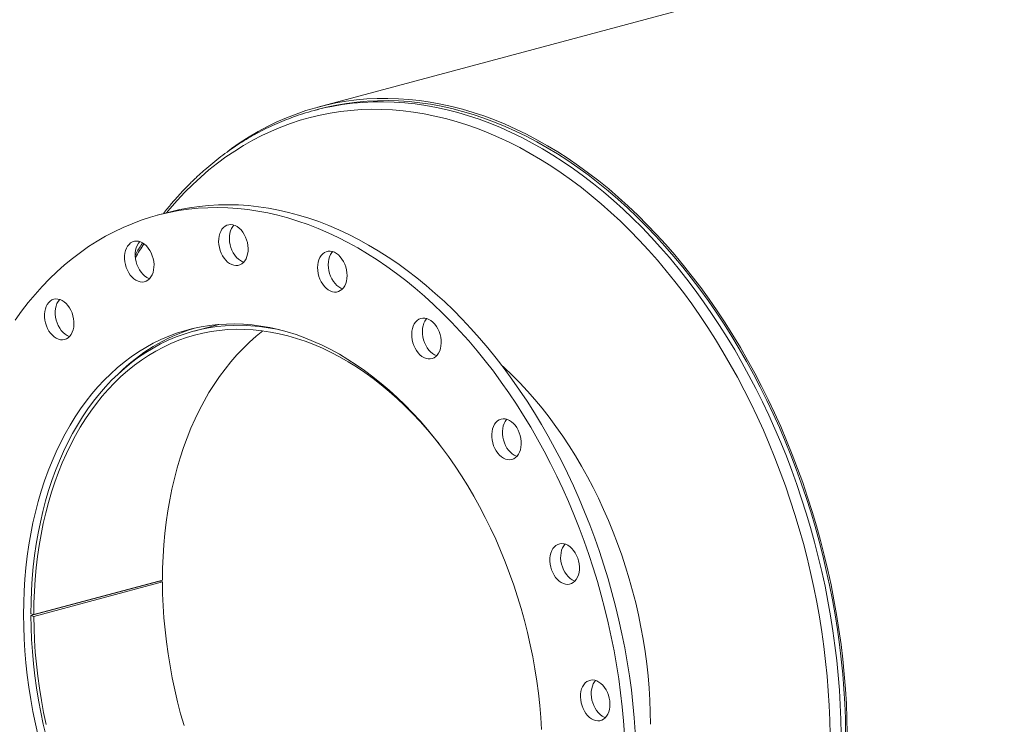
# Model space of a CAD drawing. Units: inches. Extents: x 18 to 378, y 18 to 284.
# Drawn here: x 213 to 246, y 222 to 245 of the extents above; entities that cross this region are included whole.
import ezdxf

# ---------------------------------------------------------------- set-up
doc = ezdxf.new("R2010")
doc.units = ezdxf.units.IN
doc.header["$LTSCALE"] = 36
doc.header["$MEASUREMENT"] = 0

msp = doc.modelspace()

# ---------------------------------------------------------------- linework, layer by layer
at = {"color": 7, "linetype": 'Continuous', "lineweight": 15}
for p, q in [((350.22, 276.4354), (223.2944, 242.4306)), ((223.3137, 242.3584), (223.1654, 242.3187)), ((218.3512, 238.9584), (217.9976, 238.8637)), ((220.0218, 235.2649), (219.2095, 235.0473)), ((213.8298, 225.6691), (218.0724, 226.8058)), ((213.9248, 225.7039), (218.1674, 226.8405)), ((213.9249, 225.6443), (218.1675, 226.781)), ((217.6106, 226.682), (217.6106, 226.6913)), ((217.6528, 226.6933), (217.6527, 226.7026)), ((218.0724, 226.8058), (218.1675, 226.781)), ((217.2017, 226.5818), (217.2018, 226.5725)), ((217.3027, 226.6089), (217.3027, 226.5996)), ((215.0926, 226.0168), (215.0935, 226.0077)), ((213.9248, 225.7039), (213.8297, 225.7294)), ((213.9404, 225.7081), (213.9404, 225.6988)), ((213.8298, 225.6691), (213.9249, 225.6443))]:
    msp.add_line(p, q, dxfattribs=at)
at = {"color": 8, "linetype": 'Continuous', "lineweight": 15}
msp.add_line((215.1028, 226.0195), (215.1037, 226.0104), dxfattribs=at)
at = {"color": 7, "linetype": 'Continuous', "lineweight": 15, "flags": 128}
for points in [[(220.319, 240.969), (220.4451, 241.062), (220.7338, 241.2631), (221.0281, 241.4517), (221.3278, 241.6276), (221.6325, 241.7908), (221.942, 241.9412), (222.2562, 242.0785), (222.5748, 242.2027), (222.8975, 242.3137), (223.224, 242.4114), (223.5543, 242.4958), (223.8879, 242.5667), (224.2246, 242.6242), (224.5642, 242.6681), (224.9064, 242.6985), (225.251, 242.7153), (225.5976, 242.7185), (225.9461, 242.7081), (226.2961, 242.6842), (226.6474, 242.6466), (226.9997, 242.5955), (227.3528, 242.531), (227.7063, 242.4529), (228.0601, 242.3615), (228.4137, 242.2567), (228.7671, 242.1388), (229.1198, 242.0076), (229.4716, 241.8634), (229.8223, 241.7063), (230.1716, 241.5363), (230.5192, 241.3537), (230.8648, 241.1585), (231.2083, 240.9509), (231.5492, 240.7311), (231.8874, 240.4991), (232.2226, 240.2553), (232.5546, 239.9998), (232.883, 239.7328), (233.2077, 239.4545), (233.5283, 239.165), (233.8447, 238.8647), (234.1567, 238.5538), (234.4638, 238.2324), (234.766, 237.9009), (235.063, 237.5595), (235.3546, 237.2085), (235.6405, 236.848), (235.9205, 236.4785), (236.1944, 236.1001), (236.4621, 235.7133), (236.7232, 235.3182), (236.9776, 234.9151), (237.2252, 234.5045), (237.4656, 234.0866), (237.6988, 233.6616), (237.9245, 233.23), (238.1426, 232.7921), (238.3529, 232.3482), (238.5553, 231.8987), (238.7495, 231.4438), (238.9355, 230.984), (239.1131, 230.5196), (239.2821, 230.0509), (239.4425, 229.5783), (239.5941, 229.1022), (239.7368, 228.623), (239.8705, 228.1409), (239.9951, 227.6564), (240.1104, 227.1699), (240.2165, 226.6816), (240.3131, 226.1921), (240.4004, 225.7016), (240.4781, 225.2106), (240.5462, 224.7194), (240.6047, 224.2284), (240.6535, 223.7379), (240.6926, 223.2484), (240.7219, 222.7602), (240.7415, 222.2737), (240.7513, 221.7893)], [(223.3137, 242.3584), (223.5725, 242.4234), (223.9048, 242.494), (224.2401, 242.5512), (224.5783, 242.595), (224.9191, 242.6253), (225.2622, 242.642), (225.6074, 242.6452), (225.9545, 242.6348), (226.303, 242.611), (226.6529, 242.5736), (227.0038, 242.5227), (227.3554, 242.4584), (227.7074, 242.3807), (228.0597, 242.2896), (228.4119, 242.1853), (228.7638, 242.0678), (229.115, 241.9372), (229.4654, 241.7936), (229.8147, 241.6371), (230.1625, 241.4679), (230.5087, 241.286), (230.8529, 241.0916), (231.1949, 240.8848), (231.5344, 240.6659), (231.8712, 240.435), (232.205, 240.1922), (232.5356, 239.9377), (232.8627, 239.6718), (233.186, 239.3946), (233.5054, 239.1064), (233.8205, 238.8073), (234.1311, 238.4977), (234.437, 238.1776), (234.7379, 237.8475), (235.0337, 237.5075), (235.3241, 237.1579), (235.6088, 236.7989), (235.8876, 236.4309), (236.1605, 236.0542), (236.427, 235.6689), (236.687, 235.2754), (236.9404, 234.8741), (237.1869, 234.4651), (237.4264, 234.0489), (237.6586, 233.6257), (237.8834, 233.1959), (238.1006, 232.7598), (238.31, 232.3177), (238.5115, 231.87), (238.705, 231.4171), (238.8902, 230.9591), (239.067, 230.4966), (239.2354, 230.0299), (239.3951, 229.5593), (239.5461, 229.0851), (239.6882, 228.6079), (239.8213, 228.1278), (239.9454, 227.6453), (240.0602, 227.1608), (240.1659, 226.6746), (240.2621, 226.1871), (240.349, 225.6986), (240.4264, 225.2096), (240.4942, 224.7204), (240.5525, 224.2314), (240.6011, 223.743), (240.64, 223.2555), (240.6692, 222.7694), (240.6887, 222.2849), (240.6985, 221.8025)], [(233.408, 221.7454), (233.3739, 222.2047), (233.3302, 222.6651), (233.2768, 223.1261), (233.2138, 223.5874), (233.1412, 224.0484), (233.0592, 224.509), (232.9677, 224.9686), (232.8669, 225.4268), (232.7569, 225.8833), (232.6377, 226.3377), (232.5095, 226.7896), (232.3723, 227.2385), (232.2263, 227.6841), (232.0716, 228.1261), (231.9083, 228.564), (231.7367, 228.9974), (231.5567, 229.426), (231.3686, 229.8494), (231.1726, 230.2673), (230.9688, 230.6793), (230.7573, 231.085), (230.5385, 231.4841), (230.3124, 231.8762), (230.0792, 232.261), (229.8392, 232.6382), (229.5926, 233.0075), (229.3396, 233.3684), (229.0803, 233.7208), (228.8151, 234.0643), (228.544, 234.3986), (228.2675, 234.7235), (227.9857, 235.0385), (227.6989, 235.3436), (227.4072, 235.6384), (227.111, 235.9226), (226.8106, 236.196), (226.5061, 236.4584), (226.1978, 236.7096), (225.8861, 236.9493), (225.5711, 237.1773), (225.2531, 237.3935), (224.9325, 237.5976), (224.6094, 237.7895), (224.2843, 237.969), (223.9572, 238.1359), (223.6286, 238.2901), (223.2988, 238.4316), (222.9679, 238.56), (222.6363, 238.6754), (222.3043, 238.7776), (221.9721, 238.8666), (221.6401, 238.9423), (221.3085, 239.0046), (220.9776, 239.0534), (220.6477, 239.0888), (220.3191, 239.1106), (219.9921, 239.1189), (219.6669, 239.1136), (219.3439, 239.0949), (219.0232, 239.0626), (218.7053, 239.0168), (218.3903, 238.9575), (218.0785, 238.8849), (217.7703, 238.7989), (217.4658, 238.6996), (217.1653, 238.5872), (216.8691, 238.4616), (216.5775, 238.3231), (216.2906, 238.1718), (216.0088, 238.0077), (215.7323, 237.831), (215.4613, 237.6419), (215.1961, 237.4406), (214.9368, 237.2271), (214.6837, 237.0017), (214.4371, 236.7646), (214.1971, 236.516), (213.964, 236.2561), (213.7379, 235.9852), (213.519, 235.7033), (213.3076, 235.4109)], [(233.7616, 221.8401), (233.7275, 222.2995), (233.6837, 222.7598), (233.6303, 223.2208), (233.5673, 223.6821), (233.4948, 224.1432), (233.4127, 224.6037), (233.3213, 225.0633), (233.2205, 225.5215), (233.1105, 225.9781), (232.9913, 226.4324), (232.863, 226.8843), (232.7258, 227.3332), (232.5798, 227.7788), (232.4251, 228.2208), (232.2619, 228.6587), (232.0902, 229.0921), (231.9103, 229.5207), (231.7222, 229.9442), (231.5261, 230.3621), (231.3223, 230.774), (231.1109, 231.1797), (230.892, 231.5788), (230.6659, 231.9709), (230.4328, 232.3558), (230.1928, 232.733), (229.9462, 233.1022), (229.6931, 233.4632), (229.4339, 233.8155), (229.1686, 234.159), (228.8976, 234.4933), (228.6211, 234.8182), (228.3393, 235.1333), (228.0524, 235.4383), (227.7608, 235.7331), (227.4646, 236.0173), (227.1641, 236.2907), (226.8596, 236.5532), (226.5514, 236.8043), (226.2396, 237.044), (225.9246, 237.2721), (225.6067, 237.4882), (225.286, 237.6923), (224.963, 237.8842), (224.6378, 238.0637), (224.3108, 238.2306), (223.9822, 238.3849), (223.6523, 238.5263), (223.3214, 238.6547), (222.9898, 238.7701), (222.6578, 238.8724), (222.3256, 238.9614), (221.9936, 239.037), (221.662, 239.0993), (221.3311, 239.1481), (221.0013, 239.1835), (220.6727, 239.2053), (220.3457, 239.2136), (220.0205, 239.2084), (219.6974, 239.1896), (219.3768, 239.1573), (219.0588, 239.1115), (218.7439, 239.0522), (218.4321, 238.9796), (218.3512, 238.9584)], [(220.9689, 237.9625), (220.9428, 238.057), (220.9079, 238.148), (220.8647, 238.2336), (220.8143, 238.312), (220.7576, 238.3816), (220.6958, 238.4411), (220.6302, 238.4892), (220.562, 238.5249), (220.4927, 238.5475), (220.4237, 238.5565), (220.3564, 238.5519), (220.2921, 238.5335), (220.2322, 238.5019), (220.1779, 238.4577), (220.1303, 238.4018), (220.0903, 238.3352), (220.0588, 238.2595), (220.0364, 238.176), (220.0236, 238.0866), (220.0207, 237.9929), (220.0276, 237.897), (220.0442, 237.8008), (220.0703, 237.7063), (220.1053, 237.6153), (220.1484, 237.5297), (220.1989, 237.4513), (220.2556, 237.3817), (220.3174, 237.3222), (220.383, 237.2742), (220.4512, 237.2385), (220.5205, 237.2158), (220.5895, 237.2068), (220.6568, 237.2115), (220.7211, 237.2298), (220.781, 237.2614), (220.8353, 237.3056), (220.8829, 237.3615), (220.9229, 237.4281), (220.9544, 237.5039), (220.9768, 237.5873), (220.9896, 237.6768), (220.9925, 237.7704), (220.9856, 237.8663), (220.9689, 237.9625)], [(220.5196, 238.5403), (220.4838, 238.4965), (220.4438, 238.43), (220.4124, 238.3542), (220.39, 238.2707), (220.3772, 238.1813), (220.3742, 238.0877), (220.3811, 237.9918), (220.3978, 237.8956), (220.4239, 237.801), (220.4589, 237.71), (220.502, 237.6245), (220.5524, 237.5461), (220.6091, 237.4764), (220.6709, 237.417), (220.7366, 237.3689), (220.8047, 237.3332), (220.8471, 237.3177)], [(217.7964, 237.6231), (217.7518, 237.7074), (217.7, 237.7842), (217.6422, 237.8519), (217.5795, 237.9092), (217.5132, 237.9548), (217.4447, 237.988), (217.3754, 238.0079), (217.3066, 238.0142), (217.2398, 238.0068), (217.1763, 237.9858), (217.1174, 237.9516), (217.0643, 237.905), (217.0182, 237.8468), (216.9798, 237.7783), (216.9501, 237.7009), (216.9296, 237.6161), (216.9188, 237.5256), (216.9178, 237.4314), (216.9267, 237.3353), (216.9453, 237.2393), (216.9732, 237.1453), (217.0098, 237.0552), (217.0545, 236.971), (217.1063, 236.8942), (217.1641, 236.8265), (217.2268, 236.7692), (217.293, 236.7235), (217.3615, 236.6904), (217.4309, 236.6705), (217.4997, 236.6641), (217.5665, 236.6716), (217.63, 236.6926), (217.6889, 236.7268), (217.7419, 236.7734), (217.7881, 236.8316), (217.8264, 236.9001), (217.8561, 236.9775), (217.8766, 237.0623), (217.8875, 237.1527), (217.8885, 237.247), (217.8796, 237.3431), (217.861, 237.4391), (217.8331, 237.5331), (217.7964, 237.6231)], [(217.4161, 237.9978), (217.3717, 237.9415), (217.3334, 237.873), (217.3037, 237.7956), (217.2832, 237.7108), (217.2723, 237.6204), (217.2713, 237.5261), (217.2802, 237.43), (217.2988, 237.334), (217.3267, 237.24), (217.3634, 237.1499), (217.4081, 237.0657), (217.4598, 236.9889), (217.5176, 236.9212), (217.5803, 236.8639), (217.6466, 236.8183), (217.7151, 236.7851), (217.7437, 236.7753)], [(224.2559, 236.8772), (224.2509, 236.9728), (224.2362, 237.0691), (224.212, 237.1641), (224.1787, 237.256), (224.1372, 237.3428), (224.0881, 237.4227), (224.0326, 237.4942), (223.9717, 237.5558), (223.9067, 237.6063), (223.8389, 237.6445), (223.7698, 237.6698), (223.7006, 237.6816), (223.6328, 237.6797), (223.5678, 237.664), (223.5069, 237.6351), (223.4514, 237.5933), (223.4024, 237.5396), (223.3608, 237.4751), (223.3276, 237.4011), (223.3033, 237.319), (223.2886, 237.2306), (223.2836, 237.1377), (223.2886, 237.0421), (223.3033, 236.9458), (223.3276, 236.8507), (223.3608, 236.7589), (223.4024, 236.6721), (223.4514, 236.5921), (223.5069, 236.5206), (223.5678, 236.459), (223.6328, 236.4086), (223.7006, 236.3703), (223.7698, 236.3451), (223.8389, 236.3333), (223.9067, 236.3352), (223.9717, 236.3508), (224.0326, 236.3798), (224.0881, 236.4215), (224.1372, 236.4752), (224.1787, 236.5398), (224.212, 236.6138), (224.2362, 236.6958), (224.2509, 236.7842), (224.2559, 236.8772)], [(223.7828, 237.6661), (223.7559, 237.6343), (223.7143, 237.5698), (223.6811, 237.4958), (223.6569, 237.4137), (223.6421, 237.3253), (223.6372, 237.2324), (223.6421, 237.1368), (223.6569, 237.0405), (223.6811, 236.9455), (223.7143, 236.8536), (223.7559, 236.7668), (223.805, 236.6868), (223.8605, 236.6153), (223.9214, 236.5537), (223.9864, 236.5033), (224.0541, 236.4651), (224.1103, 236.4435)], [(215.0489, 235.8924), (214.99, 235.9581), (214.9265, 236.0132), (214.8597, 236.0564), (214.7909, 236.087), (214.7216, 236.1042), (214.6531, 236.1078), (214.5868, 236.0976), (214.5241, 236.0739), (214.4663, 236.0372), (214.4146, 235.9881), (214.3699, 235.9278), (214.3332, 235.8574), (214.3053, 235.7784), (214.2867, 235.6923), (214.2778, 235.6009), (214.2788, 235.5062), (214.2897, 235.4099), (214.3102, 235.3142), (214.3399, 235.2208), (214.3782, 235.1318), (214.4244, 235.0489), (214.4774, 234.9738), (214.5363, 234.9081), (214.5998, 234.853), (214.6666, 234.8098), (214.7354, 234.7792), (214.8048, 234.762), (214.8733, 234.7584), (214.9395, 234.7686), (215.0022, 234.7923), (215.06, 234.829), (215.1118, 234.8781), (215.1565, 234.9384), (215.1931, 235.0088), (215.221, 235.0878), (215.2396, 235.1739), (215.2485, 235.2653), (215.2475, 235.36), (215.2367, 235.4563), (215.2162, 235.552), (215.1865, 235.6454), (215.1481, 235.7344), (215.102, 235.8173), (215.0489, 235.8924)], [(214.7762, 236.0917), (214.7681, 236.0828), (214.7234, 236.0225), (214.6868, 235.9521), (214.6589, 235.8731), (214.6403, 235.787), (214.6314, 235.6957), (214.6324, 235.6009), (214.6432, 235.5047), (214.6637, 235.4089), (214.6934, 235.3155), (214.7318, 235.2265), (214.7779, 235.1436), (214.831, 235.0685), (214.8899, 235.0028), (214.9534, 234.9477), (215.0202, 234.9045), (215.089, 234.874), (215.1037, 234.8692)], [(227.3356, 234.4735), (227.3522, 234.5608), (227.3592, 234.6529), (227.3562, 234.7482), (227.3434, 234.8445), (227.321, 234.9399), (227.2895, 235.0326), (227.2496, 235.1205), (227.2019, 235.202), (227.1476, 235.2753), (227.0877, 235.339), (227.0234, 235.3917), (226.9561, 235.4325), (226.8871, 235.4604), (226.8178, 235.4749), (226.7496, 235.4758), (226.684, 235.4629), (226.6222, 235.4365), (226.5655, 235.3973), (226.5151, 235.3459), (226.4719, 235.2834), (226.437, 235.2112), (226.4109, 235.1306), (226.3942, 235.0433), (226.3873, 234.9511), (226.3902, 234.8559), (226.4031, 234.7596), (226.4254, 234.6642), (226.4569, 234.5715), (226.4969, 234.4836), (226.5445, 234.4021), (226.5988, 234.3288), (226.6587, 234.2651), (226.723, 234.2123), (226.7903, 234.1716), (226.8593, 234.1437), (226.9286, 234.1291), (226.9968, 234.1283), (227.0625, 234.1412), (227.1243, 234.1676), (227.1809, 234.2068), (227.2314, 234.2582), (227.2745, 234.3207), (227.3095, 234.3929), (227.3356, 234.4735)], [(226.8862, 235.4607), (226.8686, 235.4406), (226.8255, 235.3781), (226.7905, 235.3059), (226.7644, 235.2253), (226.7478, 235.138), (226.7408, 235.0459), (226.7438, 234.9507), (226.7566, 234.8543), (226.779, 234.7589), (226.8105, 234.6663), (226.8504, 234.5783), (226.8981, 234.4968), (226.9524, 234.4235), (227.0123, 234.3598), (227.0765, 234.3071), (227.1439, 234.2663), (227.2129, 234.2384), (227.2138, 234.2381)], [(230.6702, 221.9095), (230.6459, 222.3082), (230.6118, 222.7081), (230.5681, 223.1089), (230.5147, 223.51), (230.4518, 223.911), (230.3794, 224.3114), (230.2976, 224.7108), (230.2064, 225.1087), (230.1061, 225.5046), (229.9967, 225.8982), (229.8783, 226.2889), (229.7511, 226.6764), (229.6152, 227.0601), (229.4708, 227.4396), (229.318, 227.8146), (229.157, 228.1845), (228.988, 228.549), (228.8112, 228.9076), (228.6268, 229.2599), (228.4349, 229.6056), (228.2359, 229.9441), (228.0299, 230.2753), (227.8172, 230.5986), (227.5981, 230.9136), (227.3726, 231.2202), (227.1413, 231.5178), (226.9042, 231.8061), (226.6616, 232.0849), (226.414, 232.3538), (226.1614, 232.6125), (225.9042, 232.8606), (225.6428, 233.098), (225.3773, 233.3243), (225.1082, 233.5394), (224.8356, 233.7428), (224.56, 233.9345), (224.2816, 234.1141), (224.0008, 234.2816), (223.7179, 234.4366), (223.4331, 234.5791), (223.1469, 234.7088), (222.8595, 234.8256), (222.5713, 234.9294), (222.2826, 235.02), (221.9937, 235.0974), (221.705, 235.1614), (221.4168, 235.2121), (221.1295, 235.2493), (220.8432, 235.2729), (220.5585, 235.283), (220.2755, 235.2796), (219.9947, 235.2627), (219.7163, 235.2322), (219.4407, 235.1882), (219.1682, 235.1308), (218.899, 235.06), (218.6336, 234.9759), (218.3721, 234.8786), (218.115, 234.7682), (217.8624, 234.6449), (217.6147, 234.5087), (217.3722, 234.3599), (217.1351, 234.1985), (216.9037, 234.0249), (216.6783, 233.8392), (216.4591, 233.6415), (216.2464, 233.4322), (216.0404, 233.2114), (215.8414, 232.9795), (215.6496, 232.7366), (215.4652, 232.4831), (215.2884, 232.2193), (215.1194, 231.9453), (214.9584, 231.6617), (214.8056, 231.3686), (214.6611, 231.0665), (214.5252, 230.7556), (214.398, 230.4363), (214.2796, 230.109), (214.1702, 229.774), (214.0699, 229.4318), (213.9788, 229.0828), (213.897, 228.7272), (213.8246, 228.3656), (213.7617, 227.9983), (213.7083, 227.6258), (213.6646, 227.2485), (213.6305, 226.8668), (213.6061, 226.4811), (213.5915, 226.092), (213.5866, 225.6998)], [(213.8297, 225.7294), (213.8346, 226.1203), (213.8492, 226.5082), (213.8736, 226.8926), (213.9077, 227.273), (213.9515, 227.649), (214.005, 228.0202), (214.0679, 228.3861), (214.1404, 228.7464), (214.2224, 229.1005), (214.3136, 229.4482), (214.414, 229.789), (214.5236, 230.1224), (214.6421, 230.4482), (214.7694, 230.766), (214.9054, 231.0753), (215.05, 231.3758), (215.2029, 231.6673), (215.364, 231.9493), (215.5332, 232.2215), (215.7101, 232.4836), (215.8946, 232.7353), (216.0866, 232.9763), (216.2857, 233.2064), (216.4917, 233.4252), (216.7045, 233.6326), (216.9237, 233.8282), (217.1491, 234.0119), (217.3805, 234.1834), (217.6175, 234.3426), (217.86, 234.4893), (218.1075, 234.6232), (218.36, 234.7443), (218.617, 234.8524), (218.8782, 234.9474), (219.1434, 235.0291), (219.4123, 235.0975), (219.6845, 235.1526), (219.9597, 235.1941), (220.2376, 235.2221), (220.5179, 235.2366), (220.8003, 235.2375), (221.0845, 235.2248), (221.37, 235.1986), (221.6567, 235.1589), (221.9441, 235.1057), (222.0718, 235.0778)], [(227.2899, 231.3285), (227.141, 231.5144), (226.904, 231.7968), (226.6618, 232.0694), (226.4144, 232.332), (226.1623, 232.5843), (225.9057, 232.826), (225.645, 233.0567), (225.3803, 233.2763), (225.1121, 233.4844), (224.8406, 233.6809), (224.5662, 233.8654), (224.2892, 234.0379), (224.0099, 234.198), (223.7286, 234.3456), (223.4456, 234.4806), (223.1614, 234.6027), (222.8761, 234.7119), (222.5902, 234.8079), (222.304, 234.8907), (222.0178, 234.9602), (221.732, 235.0164), (221.4468, 235.059), (221.1626, 235.0882), (220.8798, 235.1038), (220.5986, 235.1059), (220.3195, 235.0944), (220.0426, 235.0693), (219.7684, 235.0308), (219.4972, 234.9787), (219.2292, 234.9133), (218.9649, 234.8345), (218.7044, 234.7425), (218.4482, 234.6373), (218.1964, 234.5191), (217.9495, 234.3881), (217.7076, 234.2443), (217.4711, 234.088), (217.2402, 233.9192), (217.0152, 233.7383), (216.7964, 233.5455), (216.584, 233.3409), (216.3783, 233.1247), (216.1795, 232.8974), (215.9879, 232.659), (215.8036, 232.4099), (215.6269, 232.1504), (215.458, 231.8808), (215.297, 231.6014), (215.1442, 231.3125), (214.9998, 231.0145), (214.8639, 230.7076), (214.7367, 230.3923), (214.6183, 230.069), (214.5088, 229.7379), (214.4084, 229.3995), (214.3173, 229.0542), (214.2354, 228.7024), (214.1629, 228.3445), (214.1, 227.9809), (214.0466, 227.612), (214.0028, 227.2383), (213.9687, 226.8602), (213.9443, 226.4781), (213.9297, 226.0925), (213.9248, 225.7039)], [(221.4812, 235.0546), (221.2579, 234.875), (221.0391, 234.6821), (220.8267, 234.4775), (220.621, 234.2614), (220.4222, 234.034), (220.2305, 233.7957), (220.0462, 233.5466), (219.8695, 233.2871), (219.7006, 233.0175), (219.5397, 232.7381), (219.3869, 232.4492), (219.2425, 232.1511), (219.1066, 231.8443), (218.9793, 231.529), (218.8609, 231.2056), (218.7514, 230.8745), (218.6511, 230.5362), (218.5599, 230.1909), (218.478, 229.8391), (218.4056, 229.4812), (218.3426, 229.1176), (218.2892, 228.7487), (218.2454, 228.375), (218.2113, 227.9969), (218.1869, 227.6148), (218.1723, 227.2292), (218.1674, 226.8405)], [(234.2605, 222.0861), (234.2556, 222.4821), (234.2408, 222.8802), (234.2162, 223.28), (234.1819, 223.6811), (234.1378, 224.083), (234.084, 224.4853), (234.0206, 224.8874), (233.9476, 225.2889), (233.8651, 225.6893), (233.7733, 226.0883), (233.6721, 226.4852), (233.5618, 226.8797), (233.4425, 227.2713), (233.3143, 227.6596), (233.1774, 228.0441), (233.0318, 228.4243), (232.8778, 228.7999), (232.7156, 229.1703), (232.5454, 229.5353), (232.3672, 229.8942), (232.1815, 230.2468), (231.9882, 230.5926), (231.7878, 230.9313), (231.5804, 231.2624), (231.3662, 231.5855), (231.1456, 231.9003), (230.9186, 232.2064), (230.6857, 232.5035), (230.4471, 232.7912), (230.2031, 233.0692), (229.9539, 233.3372), (229.6998, 233.5948), (229.4411, 233.8418), (229.3516, 233.9238)], [(229.9065, 230.9867), (229.9431, 231.0571), (229.971, 231.1362), (229.9896, 231.2222), (229.9985, 231.3136), (229.9975, 231.4083), (229.9867, 231.5046), (229.9662, 231.6004), (229.9365, 231.6937), (229.8981, 231.7827), (229.852, 231.8656), (229.7989, 231.9407), (229.74, 232.0065), (229.6765, 232.0615), (229.6097, 232.1047), (229.5409, 232.1353), (229.4716, 232.1525), (229.4031, 232.1561), (229.3368, 232.1459), (229.2741, 232.1222), (229.2163, 232.0855), (229.1646, 232.0364), (229.1199, 231.9761), (229.0832, 231.9057), (229.0553, 231.8267), (229.0367, 231.7406), (229.0278, 231.6493), (229.0288, 231.5545), (229.0397, 231.4582), (229.0602, 231.3625), (229.0899, 231.2691), (229.1282, 231.1801), (229.1744, 231.0972), (229.2274, 231.0221), (229.2863, 230.9564), (229.3498, 230.9013), (229.4166, 230.8581), (229.4854, 230.8276), (229.5548, 230.8103), (229.6233, 230.8068), (229.6895, 230.8169), (229.7522, 230.8406), (229.81, 230.8773), (229.8618, 230.9264), (229.9065, 230.9867)], [(229.5262, 232.1401), (229.5181, 232.1312), (229.4734, 232.0708), (229.4368, 232.0004), (229.4089, 231.9214), (229.3903, 231.8353), (229.3814, 231.744), (229.3824, 231.6492), (229.3932, 231.553), (229.4137, 231.4572), (229.4434, 231.3638), (229.4818, 231.2748), (229.5279, 231.1919), (229.581, 231.1168), (229.6399, 231.0511), (229.7034, 230.9961), (229.7702, 230.9528), (229.839, 230.9223), (229.8537, 230.9175)], [(231.717, 226.7581), (231.77, 226.8048), (231.8162, 226.863), (231.8545, 226.9314), (231.8842, 227.0089), (231.9047, 227.0937), (231.9156, 227.1841), (231.9166, 227.2783), (231.9077, 227.3745), (231.8891, 227.4705), (231.8612, 227.5645), (231.8245, 227.6545), (231.7798, 227.7388), (231.7281, 227.8156), (231.6703, 227.8833), (231.6076, 227.9405), (231.5413, 227.9862), (231.4728, 228.0194), (231.4035, 228.0393), (231.3347, 228.0456), (231.2679, 228.0382), (231.2044, 228.0172), (231.1455, 227.983), (231.0924, 227.9363), (231.0462, 227.8782), (231.0079, 227.8097), (230.9782, 227.7322), (230.9577, 227.6474), (230.9469, 227.557), (230.9459, 227.4628), (230.9548, 227.3667), (230.9734, 227.2706), (231.0013, 227.1766), (231.0379, 227.0866), (231.0826, 227.0023), (231.1344, 226.9256), (231.1922, 226.8579), (231.2548, 226.8006), (231.3211, 226.7549), (231.3896, 226.7218), (231.459, 226.7018), (231.5278, 226.6955), (231.5946, 226.7029), (231.6581, 226.724), (231.717, 226.7581)], [(231.4442, 228.0292), (231.3998, 227.9729), (231.3615, 227.9044), (231.3318, 227.827), (231.3113, 227.7422), (231.3004, 227.6517), (231.2994, 227.5575), (231.3083, 227.4614), (231.3269, 227.3654), (231.3548, 227.2714), (231.3915, 227.1813), (231.4361, 227.0971), (231.4879, 227.0203), (231.5457, 226.9526), (231.6084, 226.8953), (231.6747, 226.8496), (231.7432, 226.8165), (231.7718, 226.8066)], [(218.1675, 226.781), (218.1739, 226.3893), (218.19, 225.9956), (218.2159, 225.6002), (218.2515, 225.2037), (218.2967, 224.8065), (218.3516, 224.409), (218.416, 224.0117), (218.4899, 223.6151), (218.5732, 223.2196), (218.6658, 222.8258), (218.7676, 222.4339), (218.8784, 222.0446)], [(213.5866, 225.6998), (213.5915, 225.3049), (213.6061, 224.9079), (213.6305, 224.5092), (213.6646, 224.1093), (213.7083, 223.7085), (213.7617, 223.3074), (213.8246, 222.9064), (213.897, 222.506), (213.9788, 222.1066), (214.0699, 221.7087)], [(214.3284, 221.6906), (214.2357, 222.0868), (214.1524, 222.4847), (214.0785, 222.8836), (214.014, 223.2833), (213.9591, 223.6831), (213.9138, 224.0827), (213.8782, 224.4815), (213.8523, 224.8792), (213.8362, 225.2752), (213.8298, 225.6691)], [(213.9249, 225.6443), (213.9313, 225.2527), (213.9474, 224.859), (213.9733, 224.4636), (214.0089, 224.0671), (214.0541, 223.6698), (214.109, 223.2723), (214.1734, 222.875), (214.2473, 222.4784), (214.3306, 222.083)], [(232.5898, 222.2017), (232.6541, 222.22), (232.714, 222.2516), (232.7683, 222.2958), (232.8159, 222.3518), (232.8559, 222.4183), (232.8874, 222.4941), (232.9098, 222.5776), (232.9226, 222.667), (232.9255, 222.7606), (232.9186, 222.8565), (232.9019, 222.9527), (232.8758, 223.0473), (232.8409, 223.1383), (232.7977, 223.2238), (232.7473, 223.3022), (232.6906, 223.3719), (232.6288, 223.4313), (232.5632, 223.4794), (232.495, 223.5151), (232.4257, 223.5377), (232.3567, 223.5468), (232.2894, 223.5421), (232.2251, 223.5238), (232.1652, 223.4922), (232.1109, 223.448), (232.0633, 223.392), (232.0233, 223.3255), (231.9918, 223.2497), (231.9694, 223.1662), (231.9566, 223.0768), (231.9537, 222.9832), (231.9606, 222.8873), (231.9772, 222.7911), (232.0033, 222.6965), (232.0383, 222.6055), (232.0814, 222.52), (232.1319, 222.4416), (232.1886, 222.3719), (232.2504, 222.3125), (232.316, 222.2644), (232.3842, 222.2287), (232.4535, 222.2061), (232.5225, 222.197), (232.5898, 222.2017)], [(232.4526, 223.5305), (232.4168, 223.4867), (232.3768, 223.4202), (232.3454, 223.3444), (232.323, 223.261), (232.3102, 223.1715), (232.3072, 223.0779), (232.3141, 222.982), (232.3308, 222.8858), (232.3569, 222.7912), (232.3919, 222.7003), (232.435, 222.6147), (232.4854, 222.5363), (232.5421, 222.4667), (232.6039, 222.4072), (232.6696, 222.3591), (232.7377, 222.3234), (232.7801, 222.308)]]:
    msp.add_lwpolyline(points, dxfattribs=at)
at = {"color": 8, "linetype": 'Continuous', "lineweight": 15, "flags": 128}
for points in [[(240.5503, 221.7623), (240.5405, 222.2447), (240.521, 222.7292), (240.4918, 223.2153), (240.4529, 223.7028), (240.4043, 224.1913), (240.346, 224.6803), (240.2782, 225.1694), (240.2008, 225.6584), (240.114, 226.1469), (240.0177, 226.6344), (239.9121, 227.1206), (239.7972, 227.6052), (239.6732, 228.0877), (239.5401, 228.5677), (239.398, 229.045), (239.247, 229.5192), (239.0873, 229.9898), (238.9189, 230.4565), (238.7421, 230.919), (238.5569, 231.377), (238.3634, 231.83), (238.1619, 232.2777), (237.9525, 232.7197), (237.7353, 233.1559), (237.5105, 233.5857), (237.2783, 234.0088), (237.0389, 234.4251), (236.7924, 234.834), (236.539, 235.2354), (236.2789, 235.6289), (236.0124, 236.0142), (235.7396, 236.3909), (235.4607, 236.759), (235.176, 237.1179), (234.8857, 237.4675), (234.5899, 237.8075), (234.2889, 238.1377), (233.983, 238.4577), (233.6724, 238.7674), (233.3573, 239.0665), (233.038, 239.3547), (232.7147, 239.6319), (232.3876, 239.8978), (232.057, 240.1523), (231.7232, 240.3951), (231.3864, 240.6261), (231.0468, 240.845), (230.7048, 241.0518), (230.3606, 241.2461), (230.0145, 241.428), (229.6666, 241.5973), (229.3174, 241.7538), (228.967, 241.8974), (228.6157, 242.028), (228.2638, 242.1455), (227.9116, 242.2499), (227.5594, 242.3409), (227.2073, 242.4186), (226.8557, 242.483), (226.5048, 242.5338), (226.155, 242.5712), (225.8064, 242.5951), (225.4594, 242.6055), (225.1141, 242.6023), (224.771, 242.5855), (224.4302, 242.5553), (224.092, 242.5115), (223.7566, 242.4543), (223.5495, 242.4119)], [(240.1858, 221.736), (240.176, 222.2176), (240.1564, 222.7013), (240.127, 223.1867), (240.0878, 223.6733), (240.0388, 224.161), (239.9802, 224.6491), (239.9119, 225.1375), (239.8339, 225.6256), (239.7465, 226.1131), (239.6495, 226.5997), (239.5432, 227.0849), (239.4276, 227.5684), (239.3027, 228.0498), (239.1687, 228.5288), (239.0256, 229.0048), (238.8737, 229.4777), (238.7129, 229.9469), (238.5435, 230.4122), (238.3655, 230.8732), (238.1792, 231.3294), (237.9846, 231.7807), (237.7818, 232.2265), (237.5712, 232.6667), (237.3527, 233.1007), (237.1267, 233.5283), (236.8932, 233.9492), (236.6524, 234.363), (236.4046, 234.7694), (236.15, 235.1681), (235.8886, 235.5587), (235.6208, 235.941), (235.3467, 236.3147), (235.0666, 236.6794), (234.7807, 237.035), (234.4891, 237.381), (234.1922, 237.7173), (233.8901, 238.0436), (233.5831, 238.3596), (233.2714, 238.6651), (232.9554, 238.9599), (232.6351, 239.2436), (232.3109, 239.5162), (231.983, 239.7773), (231.6517, 240.0268), (231.3173, 240.2645), (230.9799, 240.4901), (230.6399, 240.7036), (230.2975, 240.9048), (229.953, 241.0934), (229.6067, 241.2694), (229.2587, 241.4326), (228.9095, 241.5829), (228.5593, 241.7202), (228.2083, 241.8443), (227.8569, 241.9552), (227.5052, 242.0527), (227.1536, 242.1369), (226.8023, 242.2076), (226.4517, 242.2648), (226.1019, 242.3084), (225.7534, 242.3384), (225.4062, 242.3548), (225.0608, 242.3576), (224.7173, 242.3467), (224.3761, 242.3222), (224.0373, 242.2841), (223.7014, 242.2324), (223.3685, 242.1672), (223.0388, 242.0884), (222.7128, 241.9963), (222.3905, 241.8908), (222.0723, 241.772), (221.7584, 241.6401), (221.449, 241.4951), (221.1445, 241.3371), (220.8449, 241.1662), (220.5507, 240.9827), (220.2619, 240.7866), (219.9788, 240.5781), (219.7017, 240.3573), (219.4307, 240.1245), (219.1661, 239.8798), (218.9081, 239.6233), (218.6568, 239.3554), (218.4125, 239.0762), (218.304, 238.9457)]]:
    msp.add_lwpolyline(points, dxfattribs=at)
at = {"color": 7, "linetype": 'Continuous', "lineweight": 15}
for centre, radius, start, end in [((225.3281, 234.2463), 8.3571, 102.28802, 107.63166), ((220.9931, 229.3516), 6.0592, 107.35196, 134.90963)]:
    msp.add_arc(centre, radius, start, end, dxfattribs=at)
at = {"color": 8, "linetype": 'Continuous', "lineweight": 15}
msp.add_arc((228.2059, 230.965), 12.7218, 146.82708, 149.23002, dxfattribs=at)
at = {"color": 7, "linetype": 'Continuous', "lineweight": 15}
for points, knots in [([(222.7882, 242.2071), (222.7638, 242.1997), (222.6353, 242.1608), (222.4062, 242.0785), (222.1013, 241.9598), (221.8007, 241.8284), (221.5041, 241.6856), (221.2119, 241.5311), (220.9243, 241.3651), (220.6414, 241.1878), (220.3635, 240.9992), (220.0907, 240.7994), (219.8232, 240.5886), (219.5612, 240.367), (219.305, 240.1346), (219.0546, 239.8916), (218.8102, 239.6383), (218.5724, 239.3743), (218.3677, 239.1343), (218.2451, 238.9782), (218.1972, 238.9171)], [0, 0, 0, 0, 0.0138589, 0.0729071, 0.1319619, 0.191029, 0.2501137, 0.3092213, 0.3683561, 0.4275222, 0.4867229, 0.5459606, 0.6052374, 0.6645545, 0.7239123, 0.7833109, 0.8427496, 0.9022273, 0.9617424, 1, 1, 1, 1]), ([(217.5102, 237.9499), (217.501, 237.9359), (217.4236, 237.818), (217.3445, 237.6896), (217.2771, 237.5723), (217.2729, 237.5649)], [0, 0, 0, 0, 0.1118777, 0.9443728, 1, 1, 1, 1])]:
    msp.add_open_spline(points, degree=3, knots=knots, dxfattribs=at)

doc.saveas('drawing.dxf')
